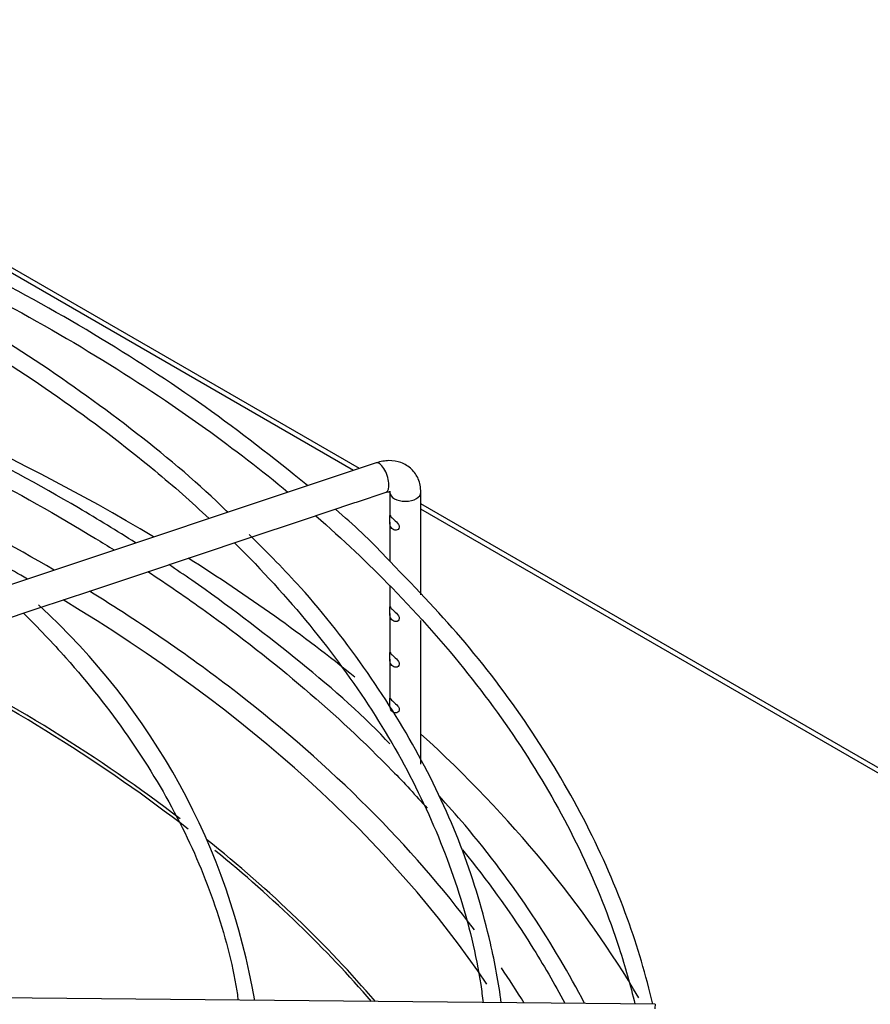
# Paper-space layout 'Layout1' of a CAD drawing. Units: inches. Extents: x 0 to 16.7, y -0.5 to 10.7.
# Drawn here: x 4.9 to 5, y 4.9 to 5.1 of the extents above; entities that cross this region are included whole.
import ezdxf
from ezdxf import colors
from ezdxf.entities.mleader import LeaderData, LeaderLine
from ezdxf.math import Vec2, Vec3

# ---------------------------------------------------------------- set-up
doc = ezdxf.new("R2010")
doc.units = ezdxf.units.IN
doc.header["$MEASUREMENT"] = 0
for name, color, linetype in [('0510F-3479_-_PAN', 7, 'Continuous'), ('Default', 7, 'Continuous'), ('DUNLI_630', 7, 'Continuous')]:
    doc.layers.add(name, color=color, linetype=linetype)

# ---------------------------------------------------------------- blocks, each defined once
blk = doc.blocks.new('SE1')
at = {"layer": '0510F-3479_-_PAN', "color": 7, "linetype": 'Continuous'}
for p, q in [((4.942351304484463, 5.041060792206177), (4.798590361170327, 5.124061211527538)), ((4.941144339893608, 5.040658470675893), (4.798590361170326, 5.122962048665823)), ((5.3924657774238, 4.781187080088534), (4.955015784716784, 5.0337489511349)), ((5.391513874462657, 4.780637498657677), (4.955015784716784, 5.032649788273184))]:
    blk.add_line(p, q, dxfattribs=at)
at = {"layer": 'DUNLI_630', "color": 7, "linetype": 'Continuous'}
for p, q in [((4.945818945295866, 5.042216672476644), (4.782373698075729, 4.987734923403267)), ((4.941736050644188, 5.034112005233469), (4.94784205600365, 5.036147340353289)), ((4.94861814692151, 5.036142877024171), (4.94861814692151, 5.031380022402722)), ((4.955015784716785, 5.015009146001113), (4.955015784716785, 5.036142877024171)), ((4.930621484855847, 5.030407149970689), (4.941441621602957, 5.034013862219725)), ((4.941441621602957, 5.034013862219725), (4.941736050644189, 5.034112005233469)), ((4.91967030024336, 5.02675675509986), (4.930621484855846, 5.030407149970688)), ((4.948618146921509, 5.030027375298917), (4.948618146921509, 5.021973949302813)), ((4.908818835033074, 5.023139600029765), (4.91967030024336, 5.026756755099861)), ((4.897974883718451, 5.019524949591558), (4.908818835033075, 5.023139600029765)), ((4.887062993169988, 5.015887652742069), (4.89797488371845, 5.019524949591557)), ((4.94861814692151, 5.016888945619887), (4.94861814692151, 5.012574884613637)), ((4.876232552281349, 5.01227750577919), (4.887062993169989, 5.015887652742069)), ((4.865387719128647, 5.008662561394956), (4.876232552281349, 5.01227750577919)), ((4.94861814692151, 5.011222237509831), (4.94861814692151, 5.003172315719095)), ((4.955015784716785, 4.980145355607785), (4.955015784716785, 5.009739854506227)), ((4.94861814692151, 5.00181966861529), (4.94861814692151, 4.993784445413564)), ((5.003210576927624, 4.930741565471329), (4.813850842905095, 4.932589192533042))]:
    blk.add_line(p, q, dxfattribs=at)
blk.add_arc((4.780297383051423, 4.907613580248088), 0.1425217192746856, 9.651525515801648, 47.65852695178358, dxfattribs=at)
for centre, major_axis, ratio, start_param, end_param in [((4.581710439910487, 4.850351424893641), (-0.4414370078740154, -6.770374091655961e-16), 0.5773502691895583, 3.907087653486673, 4.198802309106594), ((4.946830500649757, 5.039182006414967), (-0.001011555353892329, 0.003034666061677474), 0.4082482904638861, 3.141592653589266, 6.283185307179586), ((4.946830500649757, 5.039182006414967), (-0.001011555353892329, 0.003034666061677474), 0.4082482904638861, 3.119060197094935, 3.141592653589266), ((4.951816965819147, 5.036142877024171), (-0.003198818897637909, 1.161142110119564e-16), 0.5773502691895562, 0.001424773361010878, 3.142613951728697), ((4.581710439910487, 4.850351424893641), (-0.4185351046574212, -1.078273394286887e-15), 0.5773502691895575, 3.920611352764176, 4.006805171559707), ((4.581710439910487, 4.848288322827137), (0.4149276299019882, 1.033313125707212e-15), 0.5773502691895575, 0.7890105417984001, 0.8073384153245793), ((4.581710439910487, 4.850351424893641), (-0.4414370078740154, -6.770374091655961e-16), 0.5773502691895583, 3.759976689858618, 3.883551591675599), ((4.581710439910487, 4.850351424893641), (-0.4185351046574212, -1.078273394286887e-15), 0.5773502691895575, 3.782515544822136, 3.895710384496534), ((4.581710439910487, 4.848288322827137), (0.4149276299019882, 1.033313125707212e-15), 0.5773502691895575, 0.3698538942787497, 0.7638303522396722), ((4.581710439910487, 4.826999257070244), (-0.4056102362204723, -1.033313125707212e-15), 0.5773502691895577, 3.781484938370042, 3.993162414932212), ((4.581710439910487, 4.827713315446918), (0.405764308168209, 1.025002358410434e-15), 0.5773502691895577, 0.6470333731982159, 0.8486537032148138), ((4.581710439910487, 4.850351424893641), (-0.4185351046574212, -1.078273394286887e-15), 0.5773502691895575, 3.548828272077335, 3.782515544822135), ((4.581710439910487, 4.850351424893641), (-0.4414370078740154, -6.770374091655961e-16), 0.5773502691895583, 3.467987491045394, 3.704589591610751), ((4.581710439910487, 4.827713315446918), (0.405764308168209, 1.025002358410434e-15), 0.5773502691895577, 0.4580334460552589, 0.624477419086845), ((4.581710439910487, 4.826999257070244), (-0.4056102362204723, -1.033313125707212e-15), 0.5773502691895577, 3.603252983007295, 3.758277094974222), ((4.581710439910487, 4.850351424893641), (-0.4185351046574212, -1.078273394286887e-15), 0.5773502691895575, 3.481895494707178, 3.513995620984177), ((5.003160640710094, 4.925623698848966), (-4.993621753095473e-05, -0.005117866622361701), 0.01379684123681074, 3.141592653592114, 3.757139673364135)]:
    blk.add_ellipse(centre, major_axis=major_axis, ratio=ratio, start_param=start_param, end_param=end_param, dxfattribs=at)
for points, knots in [([(4.7804228102323, 5.11166640619346), (4.790019519201516, 5.108708019892166), (4.809340841981483, 5.10218509404577), (4.83712937228386, 5.091002907348372), (4.863704123483402, 5.078328556790036), (4.888386279745953, 5.064450258841859), (4.909697166408892, 5.050333215394094), (4.922239774685794, 5.040652728865557), (4.927648850957387, 5.036170323498032)], [0.8281037257845761, 0.8281037257845761, 0.8281037257845761, 0.8281037257845761, 0.8404276584687683, 0.8534417130828247, 0.8664543686030955, 0.8794656957878458, 0.8924759853697457, 0.9032189565994857, 0.9032189565994857, 0.9032189565994857, 0.9032189565994857]), ([(4.93168113289629, 5.037517980035554), (4.930771199164556, 5.038265630499537), (4.923041283724578, 5.04455390609527), (4.908273121200138, 5.055823438420348), (4.884887788318199, 5.070715427529357), (4.859560556739578, 5.084474997119169), (4.832552021391977, 5.096808233079367), (4.809803027653695, 5.105879345829151), (4.797228878065567, 5.109856428925402), (4.793647408041303, 5.110983638035167)], [0.1441370634554615, 0.1441370634554615, 0.1441370634554615, 0.1441370634554615, 0.1651981763730868, 0.3220613042219305, 0.4789532695014213, 0.6358547358307518, 0.7927515400377599, 0.9496384449372474, 1, 1, 1, 1]), ([(4.915244457260906, 5.032025342349186), (4.914813070042487, 5.032460641748617), (4.909051601967552, 5.038200046694696), (4.895413985479355, 5.049476068924761), (4.874678120388206, 5.064339327614308), (4.851464460820115, 5.078248083124231), (4.826556984092535, 5.090828113686971), (4.801519621793355, 5.101562152316143), (4.786001497775874, 5.106914995657073), (4.778288306088443, 5.109529196176266)], [0.04363366857824597, 0.04363366857824597, 0.04363366857824597, 0.04363366857824597, 0.05685545665513916, 0.2193802089450718, 0.3819612101678427, 0.5445683849803228, 0.7071796881375731, 0.86978260053899, 0.9914382182736148, 0.9914382182736148, 0.9914382182736148, 0.9914382182736148]), ([(4.775575588479843, 5.106816143798983), (4.777221135899759, 5.106268088793513), (4.78836044850658, 5.102494836457731), (4.808383654568591, 5.09491162187983), (4.834380131501022, 5.083123194441645), (4.858531911455223, 5.070106436610627), (4.880663638854443, 5.055958273193864), (4.898092213112084, 5.042702701277311), (4.907852483241468, 5.034106075263099), (4.911435978975226, 5.030760094562207)], [0.669994862137487, 0.669994862137487, 0.669994862137487, 0.669994862137487, 0.6747698859730836, 0.7024570102944131, 0.7301407676976642, 0.7578212031915487, 0.7854988594255623, 0.8131750809349632, 0.8303513753632537, 0.8303513753632537, 0.8303513753632537, 0.8303513753632537]), ([(4.783028674734641, 5.073246028832865), (4.791722359694565, 5.070520582173462), (4.81015035892953, 5.064249033011813), (4.83712943536848, 5.053392615903872), (4.863704106582574, 5.040718285462574), (4.881509972793352, 5.030706396902576), (4.890623347836779, 5.025070267380749), (4.89189890512978, 5.024270717555822)], [0.3050734617077629, 0.3050734617077629, 0.3050734617077629, 0.3050734617077629, 0.3506742115682409, 0.4036305145959319, 0.456581124483656, 0.509526329158288, 0.5182163016852332, 0.5182163016852332, 0.5182163016852332, 0.5182163016852332]), ([(4.896270262162099, 5.025752898793661), (4.892455351176438, 5.028183663720605), (4.880588479374608, 5.035440845073184), (4.859560556739582, 5.046864721541002), (4.832552021391975, 5.059197957501195), (4.809803027653697, 5.068269070250981), (4.797228878065567, 5.072246153347233), (4.793647408041303, 5.073373362456997)], [0.4019611832995725, 0.4019611832995725, 0.4019611832995725, 0.4019611832995725, 0.4789532695014206, 0.6358547358307527, 0.7927515400377609, 0.9496384449372473, 1, 1, 1, 1]), ([(4.955015784716823, 5.036142877024172), (4.954920431405553, 5.037175705231505), (4.954714252070441, 5.03883578903043), (4.953152727122291, 5.041069388423352), (4.950995609393817, 5.042392651629402), (4.948372029465223, 5.042829767382388), (4.946766707644385, 5.042461143240892), (4.945818945295866, 5.042216672476644)], [0, 0, 0, 0, 0.2172199766908407, 0.4084260475426614, 0.6081390065791843, 0.8014051649124421, 1, 1, 1, 1]), ([(4.94784205600365, 5.03614734035329), (4.948055592442133, 5.036200180693519), (4.948425756823163, 5.036295487842651), (4.948731347222395, 5.036246197877674), (4.948681308808906, 5.036219290838094), (4.948568218355465, 5.036470233847481), (4.948604253477474, 5.036235303914273), (4.948618146921548, 5.036142877024171)], [0, 0, 0, 0, 0.1503625365128514, 0.3106949025607393, 0.5030116164635259, 0.8233083652439935, 1, 1, 1, 1]), ([(4.933350258927591, 5.031321876868314), (4.938905462253499, 5.026472757690109), (4.950132806195473, 5.015862692294395), (4.96511617271689, 4.998900228426736), (4.978167399956611, 4.980554761771484), (4.988570662516167, 4.961678258258376), (4.995214140843109, 4.944968040869536), (4.998118359981464, 4.934670171180287), (4.999037224527876, 4.930811127890441)], [0.9070608231553866, 0.9070608231553866, 0.9070608231553866, 0.9070608231553866, 0.9184960069673844, 0.9315080237833762, 0.9445242066447053, 0.9575475662102819, 0.9705814002015594, 0.9782861637153308, 0.9782861637153308, 0.9782861637153308, 0.9782861637153308]), ([(4.948606181217142, 5.021943317801792), (4.948286382143465, 5.022291018548059), (4.94502739109857, 5.025831638157965), (4.94116838429392, 5.029427393925071), (4.937406390550861, 5.0326932294651)], [0, 0, 0, 0, 0.00839079423743733, 0.09917467991821541, 0.09917467991821541, 0.09917467991821541, 0.09917467991821541]), ([(4.950391008324173, 5.029551050438506), (4.950166312335059, 5.029933390411128), (4.949783370511321, 5.030244174999551), (4.949176922747196, 5.030775743320585), (4.948929813448292, 5.031017538953222), (4.94864400619409, 5.031372834395478), (4.948609060036583, 5.031487292088574), (4.948633216472577, 5.031216405114112), (4.948639818264779, 5.030793836333233), (4.948608947499632, 5.029876614255319), (4.948625859280064, 5.029439798736504), (4.948887269764816, 5.028784528614944), (4.949116697014338, 5.028543146098896), (4.949709687600746, 5.028286318557437), (4.95009398995858, 5.028289427008064), (4.95058771797739, 5.028735671990081), (4.950615704313287, 5.029168710465885), (4.950391008324173, 5.029551050438506)], [0, 0, 0, 0, 0.125, 0.125, 0.25, 0.25, 0.375, 0.375, 0.5, 0.5, 0.625, 0.625, 0.75, 0.75, 0.875, 0.875, 1, 1, 1, 1]), ([(4.971556220065377, 4.93107270194188), (4.971025576338197, 4.935108995939203), (4.969005532322561, 4.94578886471884), (4.964093772557838, 4.96229323562026), (4.955592882759178, 4.98101264392293), (4.94446584061985, 4.999028571189081), (4.932181331839785, 5.014948077246287), (4.923641693852704, 5.023490233297073), (4.91964306044016, 5.027450748159994)], [0.0902741525208384, 0.0902741525208384, 0.0902741525208384, 0.0902741525208384, 0.19876845143669, 0.370791865052097, 0.5429423382104535, 0.7152713177410874, 0.8877797804633116, 1, 1, 1, 1]), ([(4.9166471669787, 5.025748640988073), (4.917044860428618, 5.025354573628616), (4.922937934998706, 5.019473798234842), (4.933423145795853, 5.007810704701632), (4.94604095355061, 4.99026287380276), (4.956038069423516, 4.972130164040339), (4.963233286211081, 4.953718121631844), (4.966724449431303, 4.939601501953518), (4.967660177475486, 4.932328724554673), (4.967798358993377, 4.931093062938858)], [0.838859740197688, 0.838859740197688, 0.838859740197688, 0.838859740197688, 0.840851546163704, 0.8685317782094785, 0.8962213252627694, 0.9239276284178202, 0.9516590009240733, 0.9794220000946512, 0.9850647456515057, 0.9850647456515057, 0.9850647456515057, 0.9850647456515057]), ([(4.948606181217142, 4.984333042223623), (4.948286382143465, 4.984680742969889), (4.942857785067303, 4.990578457016151), (4.929028816375923, 5.002374565635123), (4.913734128647954, 5.014045887471339), (4.904714474594766, 5.020207199098254), (4.903125137710478, 5.021272986141375)], [0, 0, 0, 0, 0.00839079423743734, 0.165198176373087, 0.3220613042219309, 0.3551441096387336, 0.3551441096387336, 0.3551441096387336, 0.3551441096387336]), ([(5.002717230839801, 4.930758499636451), (5.001321780093645, 4.936708812737749), (4.99769166244143, 4.949082132332229), (4.989488833165966, 4.967921759500241), (4.978367755558184, 4.986815925967943), (4.964594925700262, 5.005302905166566), (4.95448986746812, 5.015871327103696), (4.948606181217142, 5.021943317801792)], [0.2069963415987777, 0.2069963415987777, 0.2069963415987777, 0.2069963415987777, 0.3527568346087923, 0.5165455833834556, 0.6804826906855062, 0.8445728913511643, 1, 1, 1, 1]), ([(4.898793017746338, 5.01984165487842), (4.902846328676635, 5.017172593460049), (4.914168442398474, 5.00937917466151), (4.931428370537192, 4.995858185990167), (4.946139175785779, 4.982109299784439), (4.953971983399414, 4.973720713907162), (4.956290569408631, 4.971126517183907)], [0.5340859054066787, 0.5340859054066787, 0.5340859054066787, 0.5340859054066787, 0.5624673116583118, 0.6154065613112788, 0.6683470078310441, 0.691736705335586, 0.691736705335586, 0.691736705335586, 0.691736705335586]), ([(4.873210028888385, 5.011268180573628), (4.876265114364267, 5.008244997732118), (4.884095774897283, 4.999991093406654), (4.895112652200435, 4.986061063059131), (4.905271566101429, 4.969315068951297), (4.912651507694806, 4.952241987107167), (4.916243389533974, 4.939256545521157), (4.917262338587222, 4.93260513031112), (4.917401793859013, 4.931585500298775)], [0.8402628485312336, 0.8402628485312336, 0.8402628485312336, 0.8402628485312336, 0.8579091412892599, 0.8877101482177076, 0.9175286323699108, 0.947376207474428, 0.9772636407644862, 0.982654255924403, 0.982654255924403, 0.982654255924403, 0.982654255924403]), ([(4.950391008324173, 5.010745912649422), (4.950166312335059, 5.011128252622044), (4.949783370511321, 5.011439037210467), (4.949176922747196, 5.0119706055315), (4.948929813448293, 5.012212401164137), (4.948644006194089, 5.012567696606394), (4.948609060036582, 5.012682154299489), (4.948633216472577, 5.012411267325027), (4.948639818264781, 5.011988698544148), (4.948608947499632, 5.011071476466235), (4.948625859280064, 5.01063466094742), (4.948887269764816, 5.009979390825861), (4.949116697014338, 5.009738008309811), (4.949709687600746, 5.009481180768352), (4.950093989958582, 5.009484289218979), (4.95058771797739, 5.009930534200996), (4.950615704313287, 5.0103635726768), (4.950391008324173, 5.010745912649422)], [0, 0, 0, 0, 0.125, 0.125, 0.25, 0.25, 0.375, 0.375, 0.5, 0.5, 0.625, 0.625, 0.75, 0.75, 0.875, 0.875, 1, 1, 1, 1]), ([(4.950391008324174, 5.001343343754879), (4.950166312335059, 5.001725683727502), (4.949783370511322, 5.002036468315925), (4.949176922747196, 5.002568036636958), (4.948929813448293, 5.002809832269596), (4.948644006194089, 5.003165127711851), (4.948609060036582, 5.003279585404947), (4.948633216472577, 5.003008698430485), (4.948639818264781, 5.002586129649606), (4.948608947499632, 5.001668907571693), (4.948625859280064, 5.001232092052877), (4.948887269764816, 5.000576821931317), (4.949116697014338, 5.000335439415269), (4.949709687600746, 5.000078611873811), (4.950093989958579, 5.000081720324436), (4.95058771797739, 5.000527965306453), (4.950615704313287, 5.000961003782257), (4.950391008324174, 5.001343343754879)], [0, 0, 0, 0, 0.125, 0.125, 0.25, 0.25, 0.375, 0.375, 0.5, 0.5, 0.625, 0.625, 0.75, 0.75, 0.875, 0.875, 1, 1, 1, 1]), ([(4.950266500448492, 4.992125099450414), (4.949989595475351, 4.992489071654797), (4.949616980362178, 4.992775701103061), (4.949048323719929, 4.993284355502537), (4.94883470219818, 4.993517018386222), (4.948611048126319, 4.993818475341749), (4.94861195005241, 4.993871656946117), (4.948645612330152, 4.993434024152359), (4.948624442916869, 4.992949586644797), (4.948612935890578, 4.992042149274845), (4.948667477866611, 4.991643077642126), (4.948991510808155, 4.991049842115431), (4.949250569711535, 4.99083528742944), (4.949883262398087, 4.990666424181179), (4.950264890274204, 4.990745976476423), (4.950540705334671, 4.991169925137448), (4.950576723817909, 4.991357862615583), (4.950507848592574, 4.991744153827273), (4.950404952935061, 4.991943113348221), (4.950266500448492, 4.992125099450414)], [0, 0, 0, 0, 0.1249999999999989, 0.1249999999999989, 0.2499999999999978, 0.2499999999999978, 0.3749999999999968, 0.3749999999999968, 0.4999999999999957, 0.4999999999999957, 0.6249999999999946, 0.6249999999999946, 0.7499999999999936, 0.7499999999999936, 0.8749999999999925, 0.8749999999999925, 0.9374999999999962, 0.9374999999999962, 1, 1, 1, 1]), ([(4.988699659115351, 4.9308920818322), (4.985513685481284, 4.937062295393021), (4.97819860726919, 4.949433275828937), (4.967342640111301, 4.964004420777997), (4.960499180106999, 4.971730293714286), (4.958615766966614, 4.973788912829932)], [0.5118090123528615, 0.5118090123528615, 0.5118090123528615, 0.5118090123528615, 0.6733249259630115, 0.8410910434425399, 0.901388571190636, 0.901388571190636, 0.901388571190636, 0.901388571190636]), ([(4.963584618799588, 4.962554973250179), (4.963954522743585, 4.962097716080955), (4.969132617468346, 4.955644234504028), (4.976569387851499, 4.945190733018298), (4.982494586190194, 4.934972931665587), (4.984612109881108, 4.930979147894535)], [0.7172498225952063, 0.7172498225952063, 0.7172498225952063, 0.7172498225952063, 0.7212950187272655, 0.7742599819389523, 0.8077973164885124, 0.8077973164885124, 0.8077973164885124, 0.8077973164885124])]:
    blk.add_open_spline(points, degree=3, knots=knots, dxfattribs=at)
blk = doc.blocks.new('_Dot')
at = {"color": 0, "linetype": 'ByBlock', "lineweight": -2}
blk.add_line((-0.5, 0), (-1, 0), dxfattribs=at)
at = {"color": 0, "linetype": 'ByBlock', "const_width": 0.5}
blk.add_lwpolyline([(-0.25, 0, 1), (0.25, 0, 1)], format="xyb", close=True, dxfattribs=at)

psp = doc.layouts.get("Layout1")

# ---------------------------------------------------------------- block references
at = {"layer": 'Default'}
psp.add_blockref('SE1', (0, 0), dxfattribs=at)

# ---------------------------------------------------------------- leaders
at = {"layer": 'Default', "color": 7, "linetype": 'Continuous'}
ml = psp.add_multileader_mtext('Standard', dxfattribs=at)
ml.set_content('{\\pxsm0.9;\\fArial|b1||i0||c0|p34;\\W1.;TOP VIEW\\P}', color=256)
ml.set_leader_properties()
ml.set_arrow_properties(name='DOT')
ml.build(insert=Vec2(0, 0))
ml.multileader.update_dxf_attribs({"leader_type": 0, "dogleg_length": 0, "arrow_head_size": 0.1875})
ctx = ml.context
ctx.base_point, ctx.char_height, ctx.arrow_head_size, ctx.landing_gap_size = Vec3(11.34443692140394, 5.760845625196384), 0.1875, 0.1875, 0.06562499999999999
notes = []
notes.append((ctx, [(0, (0, 0, 0), (0, 0), (1, 0), 1, [])]))
ctx.mtext.insert = Vec3(11.41006192140394, 5.856189375196384)
for ctx, leaders in notes:
    for number, flags, end, landing, length, lines in leaders:
        leader = LeaderData()
        leader.index, (leader.has_last_leader_line, leader.has_dogleg_vector, leader.attachment_direction) = number, flags
        leader.last_leader_point, leader.dogleg_vector, leader.dogleg_length = Vec3(end), Vec3(landing), length
        for number, points, colour, breaks in lines:
            line = LeaderLine()
            line.index, line.vertices, line.color, line.breaks = number, Vec3.list(points), colors.encode_raw_color(colour), breaks
            leader.lines.append(line)
        ctx.leaders.append(leader)

doc.saveas('drawing.dxf')
